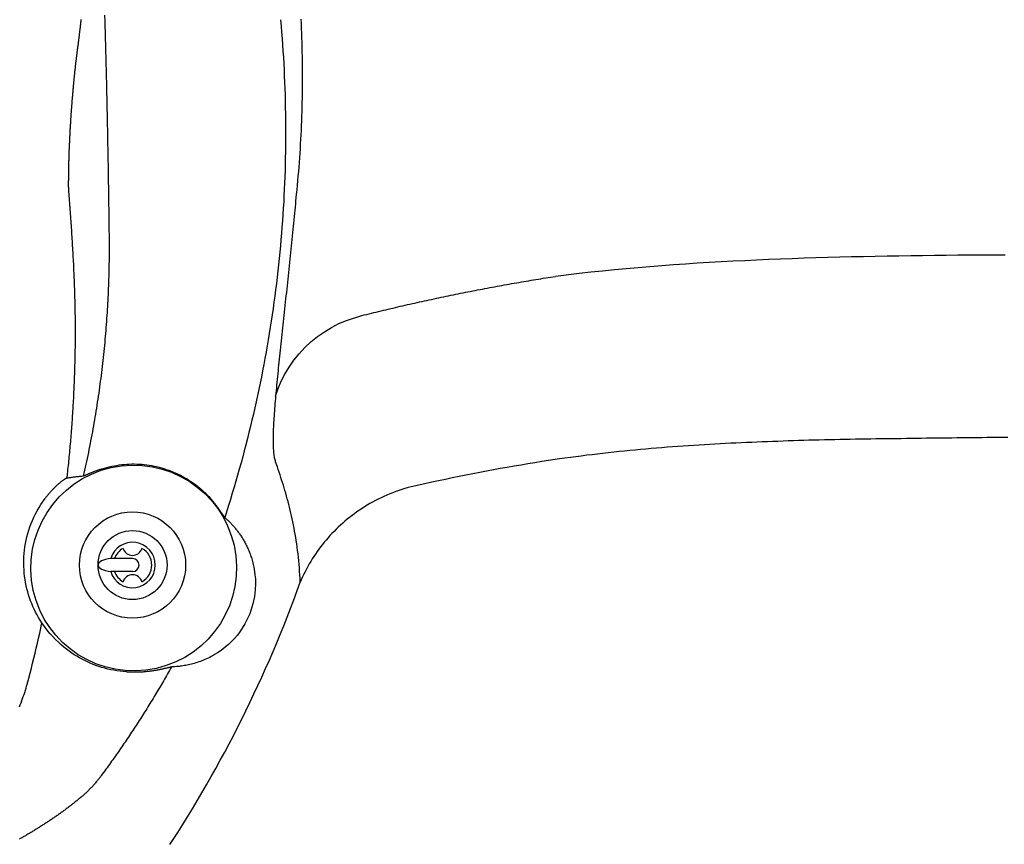
# Model space of a CAD drawing. Extents: x 941 to 1034, y 781 to 934.
# Drawn here: x 973 to 990, y 853 to 867 of the extents above; entities that cross this region are included whole.
import ezdxf

# ---------------------------------------------------------------- set-up
doc = ezdxf.new("R2010")
doc.units = 0
doc.header["$MEASUREMENT"] = 0
doc.layers.add('1', color=4, linetype='Continuous')
doc.layers.add('SPA', color=2, linetype='Continuous')

# ---------------------------------------------------------------- blocks, each defined once
blk = doc.blocks.new('2010ENVOY')
at = {"layer": '1', "color": 3}
for p, q in [((33.734, 55.829), (33.365, 55.829)), ((33.734, 55.609), (33.365, 55.609))]:
    blk.add_line(p, q, dxfattribs=at)
at = {"layer": '1', "color": 2}
blk.add_circle((33.734, 55.719), 0.9, dxfattribs=at)
at = {"layer": '1', "color": 3}
blk.add_circle((33.734, 55.719), 0.585, dxfattribs=at)
for radius, start, end in [(0.385, 196.6015, 163.3985), (0.11, 270, 90)]:
    blk.add_arc((33.734, 55.719), radius, start, end, dxfattribs=at)
at = {"layer": '1', "color": 2}
for centre, radius, start, end in [((33.734, 55.719), 0.325, 119.4924, 160.2168), ((33.734, 56.051), 0.168, 197.2349, 342.7651), ((33.734, 55.719), 0.325, 299.4924, 60.5076), ((33.734, 55.719), 0.325, 199.7832, 240.5076), ((33.734, 55.386), 0.168, 17.2349, 162.7651)]:
    blk.add_arc(centre, radius, start, end, dxfattribs=at)
at = {"layer": '1', "color": 3}
blk.add_ellipse((33.442, 55.719), major_axis=(0.293, 0), ratio=0.389612, start_param=1.835239, end_param=4.447946, dxfattribs=at)
at = {"layer": 'SPA', "color": 3, "linetype": 'Continuous'}
for points in [[(32.86, 64.962), (32.859, 64.955), (32.858, 64.948), (32.858, 64.941), (32.857, 64.933), (32.856, 64.926), (32.855, 64.919), (32.854, 64.911), (32.854, 64.904), (32.853, 64.897), (32.852, 64.89), (32.851, 64.882), (32.85, 64.875), (32.849, 64.868), (32.849, 64.861), (32.848, 64.853), (32.847, 64.846), (32.846, 64.839), (32.845, 64.832), (32.844, 64.824), (32.844, 64.817), (32.843, 64.81), (32.842, 64.803), (32.841, 64.795), (32.84, 64.788), (32.839, 64.781), (32.838, 64.773), (32.838, 64.766), (32.837, 64.759), (32.836, 64.752), (32.835, 64.744), (32.834, 64.737), (32.833, 64.73), (32.832, 64.722), (32.831, 64.715), (32.831, 64.708), (32.83, 64.701), (32.829, 64.693), (32.828, 64.686), (32.827, 64.679), (32.826, 64.671), (32.825, 64.664), (32.824, 64.657), (32.823, 64.65), (32.823, 64.642), (32.822, 64.635), (32.821, 64.628), (32.82, 64.62), (32.819, 64.613), (32.818, 64.606), (32.817, 64.598), (32.816, 64.591), (32.815, 64.584), (32.814, 64.577), (32.813, 64.569), (32.812, 64.562), (32.812, 64.555), (32.811, 64.548), (32.81, 64.541), (32.809, 64.534), (32.808, 64.527), (32.807, 64.521), (32.806, 64.514), (32.805, 64.507), (32.804, 64.501), (32.803, 64.494), (32.802, 64.487), (32.801, 64.481), (32.8, 64.474), (32.799, 64.467), (32.798, 64.46), (32.798, 64.454), (32.797, 64.447), (32.796, 64.44), (32.795, 64.433), (32.794, 64.426), (32.792, 64.413)], [(36.516, 61.998), (36.523, 62.075), (36.531, 62.153), (36.538, 62.23), (36.544, 62.308), (36.551, 62.386), (36.557, 62.463), (36.563, 62.541), (36.569, 62.619), (36.574, 62.696), (36.579, 62.774), (36.584, 62.852), (36.588, 62.93), (36.592, 63.008), (36.596, 63.086), (36.599, 63.164), (36.602, 63.242), (36.605, 63.32), (36.608, 63.398), (36.61, 63.476), (36.612, 63.554), (36.613, 63.632), (36.615, 63.71), (36.616, 63.789), (36.616, 63.867), (36.616, 63.945), (36.616, 64.024), (36.616, 64.102), (36.616, 64.18), (36.615, 64.259), (36.613, 64.337), (36.612, 64.416), (36.61, 64.494), (36.608, 64.573), (36.605, 64.652), (36.602, 64.73), (36.599, 64.809), (36.596, 64.888), (36.592, 64.966)], [(33.342, 61.275), (33.341, 61.328), (33.34, 61.382), (33.34, 61.436), (33.339, 61.49), (33.339, 61.544), (33.338, 61.598), (33.337, 61.652), (33.336, 61.706), (33.336, 61.76), (33.335, 61.814), (33.334, 61.868), (33.333, 61.922), (33.333, 61.976), (33.332, 62.029), (33.331, 62.083), (33.33, 62.137), (33.329, 62.191), (33.329, 62.245), (33.328, 62.299), (33.327, 62.353), (33.326, 62.407), (33.325, 62.461), (33.324, 62.514), (33.323, 62.568), (33.322, 62.622), (33.321, 62.676), (33.32, 62.73), (33.319, 62.784), (33.318, 62.838), (33.317, 62.891), (33.316, 62.945), (33.315, 62.999), (33.314, 63.053), (33.313, 63.107), (33.312, 63.161), (33.311, 63.214), (33.31, 63.268), (33.309, 63.322), (33.308, 63.376), (33.307, 63.429), (33.306, 63.483), (33.304, 63.537), (33.303, 63.591), (33.302, 63.644), (33.301, 63.698), (33.3, 63.752), (33.298, 63.806), (33.297, 63.859), (33.296, 63.913), (33.295, 63.967), (33.293, 64.02), (33.292, 64.074), (33.291, 64.128), (33.289, 64.181), (33.288, 64.235), (33.287, 64.289), (33.285, 64.342), (33.284, 64.396), (33.283, 64.449), (33.281, 64.503), (33.28, 64.557), (33.278, 64.61), (33.277, 64.664), (33.275, 64.717), (33.274, 64.771), (33.272, 64.824), (33.27, 64.878), (33.269, 64.932), (33.265, 65.039)], [(36.242, 64.958), (36.252, 64.852), (36.261, 64.747), (36.269, 64.641), (36.277, 64.534), (36.284, 64.428), (36.291, 64.322), (36.297, 64.216), (36.302, 64.11), (36.307, 64.004), (36.312, 63.897), (36.316, 63.791), (36.319, 63.685), (36.322, 63.578), (36.324, 63.472), (36.326, 63.365), (36.328, 63.259), (36.328, 63.152), (36.329, 63.045), (36.328, 62.939), (36.327, 62.832), (36.326, 62.726), (36.324, 62.619), (36.322, 62.512), (36.319, 62.406), (36.315, 62.299), (36.311, 62.192), (36.306, 62.086), (36.301, 61.979), (36.296, 61.873), (36.289, 61.766), (36.283, 61.659), (36.275, 61.553), (36.267, 61.446), (36.259, 61.34), (36.25, 61.233), (36.241, 61.127), (36.231, 61.02), (36.22, 60.914), (36.209, 60.808), (36.198, 60.702), (36.185, 60.595), (36.173, 60.489), (36.159, 60.383), (36.146, 60.277), (36.131, 60.171), (36.117, 60.065), (36.101, 59.959), (36.085, 59.853), (36.069, 59.748), (36.052, 59.642), (36.034, 59.537), (36.016, 59.431), (35.998, 59.326), (35.979, 59.221), (35.959, 59.115), (35.939, 59.01), (35.918, 58.905), (35.897, 58.801), (35.875, 58.696), (35.853, 58.591), (35.83, 58.487), (35.807, 58.382), (35.783, 58.278), (35.758, 58.174), (35.734, 58.07), (35.708, 57.966), (35.682, 57.862), (35.656, 57.758), (35.628, 57.655), (35.601, 57.552), (35.573, 57.448), (35.544, 57.345), (35.515, 57.242), (35.485, 57.14), (35.455, 57.037), (35.424, 56.935), (35.393, 56.832), (35.362, 56.73), (35.296, 56.527)], [(32.792, 64.413), (32.791, 64.401), (32.789, 64.389), (32.788, 64.377), (32.786, 64.366), (32.785, 64.354), (32.783, 64.342), (32.782, 64.33), (32.78, 64.318), (32.779, 64.306), (32.777, 64.294), (32.776, 64.282), (32.774, 64.269), (32.773, 64.257), (32.771, 64.245), (32.77, 64.233), (32.769, 64.221), (32.767, 64.208), (32.766, 64.196), (32.764, 64.184), (32.763, 64.171), (32.762, 64.159), (32.76, 64.146), (32.759, 64.134), (32.757, 64.121), (32.756, 64.109), (32.755, 64.096), (32.753, 64.084), (32.752, 64.071), (32.751, 64.058), (32.749, 64.046), (32.748, 64.033), (32.747, 64.02), (32.745, 64.007), (32.744, 63.994), (32.743, 63.981), (32.742, 63.969), (32.74, 63.956), (32.739, 63.943), (32.738, 63.93), (32.737, 63.917), (32.735, 63.904), (32.734, 63.89), (32.733, 63.877), (32.732, 63.864), (32.73, 63.851), (32.729, 63.838), (32.728, 63.824), (32.727, 63.811), (32.726, 63.798), (32.724, 63.785), (32.723, 63.771), (32.722, 63.758), (32.721, 63.744), (32.72, 63.731), (32.718, 63.717), (32.717, 63.704), (32.716, 63.69), (32.715, 63.677), (32.714, 63.663), (32.713, 63.649), (32.712, 63.636), (32.71, 63.622), (32.709, 63.608), (32.708, 63.594), (32.707, 63.581), (32.706, 63.567), (32.705, 63.553), (32.704, 63.539), (32.703, 63.525), (32.702, 63.511), (32.701, 63.497), (32.7, 63.483), (32.699, 63.469), (32.697, 63.455), (32.696, 63.441), (32.695, 63.427), (32.694, 63.412), (32.693, 63.398), (32.692, 63.384), (32.691, 63.37), (32.69, 63.355), (32.689, 63.341), (32.688, 63.326), (32.687, 63.312), (32.686, 63.297), (32.685, 63.283), (32.684, 63.268), (32.683, 63.254), (32.683, 63.239), (32.682, 63.224), (32.681, 63.21), (32.68, 63.195), (32.679, 63.18), (32.678, 63.165), (32.677, 63.15), (32.676, 63.135), (32.675, 63.12), (32.674, 63.105), (32.674, 63.09), (32.673, 63.075), (32.672, 63.06), (32.671, 63.045), (32.67, 63.029), (32.669, 63.014), (32.669, 62.999), (32.668, 62.983), (32.667, 62.968), (32.666, 62.952), (32.665, 62.937), (32.665, 62.921), (32.664, 62.906), (32.663, 62.89), (32.663, 62.874), (32.662, 62.858), (32.661, 62.842), (32.66, 62.827), (32.66, 62.811), (32.659, 62.795), (32.658, 62.779), (32.658, 62.762), (32.657, 62.746), (32.657, 62.73), (32.656, 62.714), (32.655, 62.698), (32.655, 62.681), (32.654, 62.665), (32.654, 62.648), (32.653, 62.632), (32.653, 62.615), (32.652, 62.599), (32.652, 62.582), (32.651, 62.565), (32.651, 62.549), (32.65, 62.532), (32.65, 62.515), (32.649, 62.498), (32.649, 62.481), (32.649, 62.464), (32.648, 62.447), (32.648, 62.43), (32.648, 62.413), (32.647, 62.396), (32.647, 62.379), (32.647, 62.361), (32.647, 62.344), (32.646, 62.327), (32.646, 62.309), (32.646, 62.292), (32.646, 62.275), (32.646, 62.257), (32.646, 62.239), (32.645, 62.222), (32.645, 62.204), (32.645, 62.187), (32.645, 62.169), (32.645, 62.151), (32.645, 62.134), (32.646, 62.116), (32.646, 62.081)], [(32.646, 62.081), (32.649, 62.043), (32.652, 62.005), (32.655, 61.967), (32.658, 61.929), (32.661, 61.891), (32.664, 61.854), (32.667, 61.816), (32.67, 61.778), (32.673, 61.74), (32.675, 61.702), (32.678, 61.664), (32.681, 61.626), (32.684, 61.588), (32.686, 61.55), (32.689, 61.511), (32.692, 61.473), (32.694, 61.435), (32.697, 61.397), (32.699, 61.358), (32.702, 61.32), (32.704, 61.282), (32.706, 61.243), (32.709, 61.205), (32.711, 61.167), (32.713, 61.128), (32.716, 61.09), (32.718, 61.052), (32.72, 61.014), (32.722, 60.975), (32.725, 60.937), (32.727, 60.899), (32.729, 60.86), (32.731, 60.822), (32.733, 60.783), (32.735, 60.745), (32.736, 60.706), (32.738, 60.668), (32.74, 60.629), (32.742, 60.59), (32.743, 60.552), (32.745, 60.513), (32.746, 60.475), (32.747, 60.436), (32.749, 60.398), (32.75, 60.359), (32.751, 60.321), (32.752, 60.282), (32.753, 60.244), (32.754, 60.205), (32.755, 60.167), (32.756, 60.129), (32.756, 60.09), (32.757, 60.052), (32.758, 60.014), (32.758, 59.975), (32.759, 59.937), (32.759, 59.899), (32.76, 59.861), (32.76, 59.823), (32.76, 59.785), (32.76, 59.747), (32.76, 59.709), (32.76, 59.671), (32.76, 59.633), (32.76, 59.595), (32.76, 59.557), (32.76, 59.519), (32.759, 59.481), (32.759, 59.443), (32.759, 59.405), (32.758, 59.367), (32.757, 59.33), (32.757, 59.292), (32.756, 59.254), (32.755, 59.217), (32.755, 59.179), (32.754, 59.141), (32.753, 59.104), (32.752, 59.066), (32.751, 59.029), (32.749, 58.991), (32.748, 58.954), (32.747, 58.916), (32.746, 58.879), (32.744, 58.841), (32.743, 58.804), (32.741, 58.767), (32.74, 58.729), (32.738, 58.692), (32.736, 58.655), (32.735, 58.618), (32.733, 58.58), (32.731, 58.543), (32.729, 58.506), (32.727, 58.469), (32.725, 58.432), (32.723, 58.395), (32.72, 58.358), (32.718, 58.321), (32.716, 58.284), (32.713, 58.247), (32.711, 58.21), (32.709, 58.174), (32.706, 58.137), (32.703, 58.1), (32.701, 58.063), (32.698, 58.027), (32.695, 57.99), (32.692, 57.953), (32.689, 57.917), (32.686, 57.88), (32.683, 57.844), (32.68, 57.807), (32.677, 57.771), (32.674, 57.734), (32.67, 57.698), (32.667, 57.661), (32.664, 57.625), (32.66, 57.589), (32.657, 57.552), (32.653, 57.516), (32.65, 57.48), (32.646, 57.444), (32.642, 57.408), (32.638, 57.372), (32.634, 57.335), (32.631, 57.299), (32.627, 57.263), (32.618, 57.191)], [(36.16, 57.47), (36.155, 57.484), (36.151, 57.5), (36.147, 57.517), (36.143, 57.535), (36.14, 57.554), (36.136, 57.574), (36.134, 57.595), (36.131, 57.618), (36.129, 57.641), (36.127, 57.665), (36.125, 57.69), (36.124, 57.716), (36.123, 57.743), (36.122, 57.77), (36.122, 57.799), (36.121, 57.829), (36.122, 57.859), (36.122, 57.891), (36.122, 57.923), (36.123, 57.956), (36.124, 57.99), (36.126, 58.025), (36.127, 58.06), (36.129, 58.097), (36.131, 58.134), (36.133, 58.171), (36.135, 58.21), (36.138, 58.249), (36.141, 58.289), (36.144, 58.329), (36.147, 58.371), (36.15, 58.413), (36.154, 58.455), (36.157, 58.498), (36.161, 58.542), (36.165, 58.586), (36.169, 58.631), (36.173, 58.676), (36.178, 58.722), (36.182, 58.769), (36.187, 58.816), (36.191, 58.863), (36.196, 58.911), (36.201, 58.959), (36.206, 59.008), (36.211, 59.058), (36.216, 59.107), (36.221, 59.158), (36.227, 59.208), (36.232, 59.259), (36.237, 59.31), (36.243, 59.362), (36.248, 59.414), (36.254, 59.466), (36.26, 59.519), (36.265, 59.572), (36.271, 59.625), (36.277, 59.679), (36.283, 59.733), (36.288, 59.787), (36.294, 59.841), (36.3, 59.895), (36.306, 59.95), (36.312, 60.005), (36.318, 60.06), (36.324, 60.116), (36.329, 60.171), (36.335, 60.227), (36.341, 60.282), (36.347, 60.338), (36.353, 60.394), (36.359, 60.45), (36.365, 60.506), (36.371, 60.563), (36.376, 60.619), (36.382, 60.675), (36.388, 60.731), (36.394, 60.788), (36.4, 60.844), (36.405, 60.9), (36.411, 60.957), (36.417, 61.013), (36.422, 61.069), (36.428, 61.125), (36.434, 61.181), (36.439, 61.237), (36.445, 61.292), (36.451, 61.348), (36.456, 61.403), (36.462, 61.459), (36.467, 61.514), (36.473, 61.568), (36.478, 61.623), (36.483, 61.677), (36.489, 61.732), (36.494, 61.785), (36.5, 61.839), (36.505, 61.892), (36.516, 61.998)], [(32.904, 57.228), (32.916, 57.277), (32.927, 57.327), (32.938, 57.377), (32.949, 57.427), (32.959, 57.476), (32.97, 57.526), (32.98, 57.576), (32.991, 57.626), (33.001, 57.676), (33.011, 57.726), (33.021, 57.776), (33.03, 57.826), (33.04, 57.876), (33.049, 57.926), (33.059, 57.976), (33.068, 58.026), (33.077, 58.076), (33.086, 58.126), (33.094, 58.177), (33.103, 58.227), (33.111, 58.277), (33.12, 58.327), (33.128, 58.378), (33.136, 58.428), (33.143, 58.478), (33.151, 58.529), (33.159, 58.579), (33.166, 58.63), (33.173, 58.68), (33.18, 58.731), (33.187, 58.781), (33.194, 58.832), (33.201, 58.882), (33.207, 58.933), (33.213, 58.984), (33.219, 59.034), (33.225, 59.085), (33.231, 59.135), (33.237, 59.186), (33.243, 59.237), (33.248, 59.288), (33.253, 59.338), (33.258, 59.389), (33.263, 59.44), (33.268, 59.491), (33.273, 59.541), (33.277, 59.592), (33.282, 59.643), (33.286, 59.694), (33.29, 59.745), (33.294, 59.796), (33.298, 59.847), (33.301, 59.898), (33.305, 59.948), (33.308, 59.999), (33.311, 60.05), (33.314, 60.101), (33.317, 60.152), (33.32, 60.203), (33.322, 60.254), (33.325, 60.305), (33.327, 60.356), (33.329, 60.407), (33.331, 60.458), (33.333, 60.509), (33.334, 60.56), (33.336, 60.611), (33.337, 60.662), (33.338, 60.713), (33.34, 60.764), (33.34, 60.815), (33.341, 60.866), (33.342, 60.917), (33.342, 60.969), (33.343, 61.02), (33.343, 61.071), (33.343, 61.122), (33.342, 61.172), (33.342, 61.275)], [(48.527, 60.972), (48.326, 60.971), (48.126, 60.97), (47.926, 60.969), (47.726, 60.967), (47.526, 60.965), (47.326, 60.963), (47.126, 60.96), (46.925, 60.957), (46.725, 60.954), (46.524, 60.951), (46.323, 60.947), (46.122, 60.943), (45.922, 60.939), (45.721, 60.934), (45.52, 60.929), (45.319, 60.923), (45.118, 60.917), (44.916, 60.91), (44.715, 60.902), (44.514, 60.894), (44.313, 60.886), (44.112, 60.876), (43.91, 60.866), (43.709, 60.856), (43.508, 60.844), (43.307, 60.832), (43.106, 60.819), (42.905, 60.804), (42.704, 60.79), (42.504, 60.774), (42.303, 60.757), (42.103, 60.739), (41.902, 60.72), (41.702, 60.701), (41.502, 60.68), (41.302, 60.658), (40.903, 60.61)], [(37.621, 59.946), (37.662, 59.956), (37.703, 59.966), (37.743, 59.976), (37.784, 59.986), (37.825, 59.996), (37.865, 60.006), (37.906, 60.016), (37.947, 60.026), (37.988, 60.036), (38.028, 60.045), (38.069, 60.055), (38.11, 60.065), (38.151, 60.074), (38.191, 60.084), (38.232, 60.093), (38.273, 60.103), (38.314, 60.112), (38.355, 60.122), (38.395, 60.131), (38.436, 60.14), (38.477, 60.149), (38.518, 60.159), (38.559, 60.168), (38.6, 60.177), (38.641, 60.186), (38.682, 60.195), (38.723, 60.204), (38.763, 60.212), (38.804, 60.221), (38.845, 60.23), (38.886, 60.239), (38.927, 60.248), (38.968, 60.256), (39.009, 60.265), (39.05, 60.273), (39.091, 60.282), (39.132, 60.29), (39.173, 60.299), (39.214, 60.307), (39.255, 60.315), (39.296, 60.324), (39.337, 60.332), (39.378, 60.34), (39.419, 60.348), (39.46, 60.356), (39.502, 60.364), (39.543, 60.372), (39.584, 60.38), (39.625, 60.388), (39.666, 60.396), (39.707, 60.404), (39.748, 60.412), (39.789, 60.42), (39.83, 60.427), (39.872, 60.435), (39.913, 60.442), (39.954, 60.45), (39.995, 60.458), (40.036, 60.465), (40.077, 60.472), (40.119, 60.48), (40.16, 60.487), (40.201, 60.494), (40.242, 60.502), (40.284, 60.509), (40.325, 60.516), (40.366, 60.523), (40.407, 60.53), (40.449, 60.537), (40.49, 60.544), (40.531, 60.551), (40.572, 60.557), (40.614, 60.564), (40.655, 60.571), (40.696, 60.578), (40.738, 60.584), (40.779, 60.591), (40.82, 60.597), (40.903, 60.61)], [(36.16, 58.582), (36.203, 58.708), (36.255, 58.832), (36.316, 58.954), (36.387, 59.073), (36.468, 59.188), (36.557, 59.299), (36.654, 59.403), (36.758, 59.5), (36.869, 59.59), (36.986, 59.672), (37.108, 59.745), (37.233, 59.809), (37.361, 59.864), (37.621, 59.946)], [(33.175, 57.335), (33.216, 57.348), (33.257, 57.361), (33.299, 57.373), (33.34, 57.383), (33.382, 57.393), (33.424, 57.401), (33.466, 57.408), (33.509, 57.415), (33.551, 57.42), (33.593, 57.424), (33.636, 57.428), (33.678, 57.43), (33.721, 57.431), (33.763, 57.431), (33.806, 57.43), (33.848, 57.428), (33.891, 57.426), (33.933, 57.422), (33.975, 57.417), (34.017, 57.411), (34.059, 57.404), (34.101, 57.396), (34.143, 57.386), (34.184, 57.376), (34.225, 57.365), (34.266, 57.353), (34.307, 57.34), (34.348, 57.326), (34.388, 57.311), (34.428, 57.295), (34.467, 57.277), (34.507, 57.259), (34.545, 57.24), (34.584, 57.22), (34.621, 57.199), (34.658, 57.177), (34.695, 57.154), (34.731, 57.131), (34.766, 57.106), (34.801, 57.081), (34.835, 57.054), (34.869, 57.027), (34.902, 56.999), (34.934, 56.97), (34.965, 56.941), (34.996, 56.91), (35.026, 56.879), (35.055, 56.848), (35.111, 56.782)], [(36.578, 55.426), (36.575, 55.489), (36.571, 55.551), (36.567, 55.612), (36.563, 55.672), (36.558, 55.732), (36.552, 55.791), (36.546, 55.85), (36.54, 55.907), (36.533, 55.964), (36.525, 56.021), (36.518, 56.077), (36.509, 56.132), (36.501, 56.186), (36.492, 56.24), (36.482, 56.293), (36.473, 56.346), (36.463, 56.398), (36.452, 56.449), (36.441, 56.5), (36.43, 56.55), (36.419, 56.6), (36.407, 56.649), (36.395, 56.698), (36.383, 56.746), (36.37, 56.793), (36.358, 56.841), (36.345, 56.887), (36.331, 56.934), (36.318, 56.98), (36.304, 57.025), (36.291, 57.071), (36.277, 57.116), (36.262, 57.161), (36.248, 57.205), (36.234, 57.25), (36.219, 57.294), (36.205, 57.338), (36.19, 57.382), (36.16, 57.47)], [(33.175, 57.335), (33.164, 57.331), (33.153, 57.327), (33.143, 57.323), (33.132, 57.319), (33.121, 57.315), (33.111, 57.312), (33.101, 57.308), (33.09, 57.304), (33.08, 57.3), (33.07, 57.296), (33.06, 57.292), (33.051, 57.288), (33.041, 57.284), (33.032, 57.28), (33.023, 57.277), (33.014, 57.273), (33.005, 57.269), (32.997, 57.266), (32.988, 57.262), (32.98, 57.259), (32.973, 57.255), (32.965, 57.252), (32.958, 57.249), (32.951, 57.246), (32.945, 57.243), (32.939, 57.241), (32.933, 57.238), (32.928, 57.236), (32.923, 57.234), (32.918, 57.232), (32.915, 57.231), (32.911, 57.23), (32.908, 57.229), (32.904, 57.228)], [(32.618, 57.191), (32.617, 57.191), (32.615, 57.191), (32.613, 57.19), (32.611, 57.189), (32.608, 57.187), (32.605, 57.186), (32.601, 57.184), (32.598, 57.182), (32.594, 57.179), (32.589, 57.177), (32.585, 57.174), (32.58, 57.17), (32.574, 57.167), (32.569, 57.163), (32.563, 57.159), (32.557, 57.155), (32.55, 57.15), (32.543, 57.145), (32.536, 57.139), (32.529, 57.134), (32.521, 57.128), (32.514, 57.122), (32.506, 57.115), (32.498, 57.109), (32.489, 57.102), (32.481, 57.095), (32.473, 57.088), (32.464, 57.08), (32.456, 57.073), (32.447, 57.065), (32.439, 57.057), (32.43, 57.049), (32.422, 57.04), (32.413, 57.032), (32.405, 57.024), (32.396, 57.015), (32.388, 57.007), (32.38, 56.998), (32.372, 56.99), (32.364, 56.981), (32.356, 56.972), (32.348, 56.964), (32.34, 56.955), (32.332, 56.946), (32.324, 56.937), (32.317, 56.928), (32.309, 56.92), (32.302, 56.911), (32.295, 56.902), (32.288, 56.893), (32.281, 56.884), (32.274, 56.875), (32.267, 56.867), (32.254, 56.849)], [(32.618, 57.191), (32.633, 57.194), (32.647, 57.197), (32.661, 57.2), (32.676, 57.202), (32.69, 57.205), (32.704, 57.207), (32.719, 57.209), (32.733, 57.211), (32.747, 57.213), (32.762, 57.215), (32.776, 57.217), (32.79, 57.219), (32.805, 57.22), (32.819, 57.221), (32.833, 57.223), (32.847, 57.224), (32.862, 57.225), (32.876, 57.226), (32.904, 57.228)], [(32.199, 54.738), (32.17, 54.783), (32.143, 54.828), (32.117, 54.875), (32.092, 54.921), (32.068, 54.969), (32.046, 55.017), (32.026, 55.066), (32.007, 55.115), (31.989, 55.165), (31.972, 55.215), (31.958, 55.266), (31.944, 55.317), (31.932, 55.369), (31.922, 55.422), (31.912, 55.475), (31.905, 55.529), (31.899, 55.583), (31.895, 55.637), (31.892, 55.692), (31.891, 55.747), (31.891, 55.803), (31.894, 55.858), (31.898, 55.914), (31.903, 55.97), (31.911, 56.027), (31.92, 56.083), (31.931, 56.139), (31.945, 56.195), (31.959, 56.252), (31.976, 56.308), (31.995, 56.364), (32.016, 56.42), (32.038, 56.475), (32.063, 56.53), (32.09, 56.585), (32.119, 56.639), (32.149, 56.693), (32.182, 56.746), (32.254, 56.849)], [(35.296, 56.527), (35.295, 56.528), (35.293, 56.53), (35.291, 56.533), (35.288, 56.537), (35.285, 56.541), (35.282, 56.545), (35.279, 56.55), (35.275, 56.556), (35.271, 56.561), (35.267, 56.568), (35.263, 56.574), (35.258, 56.581), (35.253, 56.588), (35.248, 56.596), (35.243, 56.603), (35.238, 56.611), (35.232, 56.619), (35.226, 56.628), (35.22, 56.636), (35.214, 56.645), (35.208, 56.653), (35.202, 56.662), (35.196, 56.671), (35.189, 56.68), (35.182, 56.689), (35.176, 56.698), (35.169, 56.708), (35.162, 56.717), (35.155, 56.726), (35.148, 56.736), (35.14, 56.745), (35.133, 56.754), (35.126, 56.764), (35.111, 56.782)], [(35.296, 56.527), (35.307, 56.517), (35.318, 56.507), (35.329, 56.497), (35.34, 56.487), (35.351, 56.477), (35.361, 56.467), (35.372, 56.456), (35.383, 56.445), (35.393, 56.434), (35.404, 56.423), (35.414, 56.412), (35.425, 56.401), (35.435, 56.389), (35.446, 56.377), (35.456, 56.366), (35.466, 56.354), (35.476, 56.341), (35.486, 56.329), (35.496, 56.316), (35.506, 56.304), (35.516, 56.291), (35.526, 56.278), (35.536, 56.264), (35.545, 56.251), (35.555, 56.237), (35.564, 56.223), (35.573, 56.21), (35.583, 56.195), (35.592, 56.181), (35.601, 56.167), (35.609, 56.152), (35.618, 56.137), (35.627, 56.122), (35.635, 56.107), (35.644, 56.091), (35.652, 56.075), (35.661, 56.058), (35.67, 56.041), (35.678, 56.023), (35.686, 56.005), (35.695, 55.987), (35.703, 55.968), (35.711, 55.948), (35.719, 55.929), (35.726, 55.908), (35.734, 55.887), (35.741, 55.866), (35.749, 55.845), (35.755, 55.823), (35.762, 55.8), (35.768, 55.777), (35.774, 55.754), (35.78, 55.73), (35.786, 55.706), (35.791, 55.682), (35.798, 55.644), (35.804, 55.603), (35.81, 55.554), (35.816, 55.486), (35.818, 55.401), (35.814, 55.3), (35.801, 55.187), (35.775, 55.06), (35.72, 54.89), (35.639, 54.722), (35.564, 54.604), (35.511, 54.533), (35.461, 54.474), (35.411, 54.422), (35.361, 54.374), (35.312, 54.332), (35.264, 54.294), (35.219, 54.261), (35.176, 54.232), (35.136, 54.207), (35.1, 54.186), (35.069, 54.169), (35.042, 54.155), (35.015, 54.142), (34.989, 54.129), (34.962, 54.118), (34.936, 54.106), (34.91, 54.096), (34.884, 54.086), (34.858, 54.077), (34.832, 54.068), (34.806, 54.06), (34.781, 54.053), (34.756, 54.046), (34.731, 54.039), (34.707, 54.033), (34.683, 54.028), (34.659, 54.023), (34.635, 54.018), (34.612, 54.014), (34.589, 54.011), (34.567, 54.007), (34.544, 54.004), (34.523, 54.002), (34.501, 54), (34.48, 53.998), (34.458, 53.996), (34.437, 53.995), (34.395, 53.993)], [(31.816, 53.316), (31.83, 53.351), (31.844, 53.386), (31.857, 53.421), (31.87, 53.456), (31.883, 53.491), (31.895, 53.526), (31.907, 53.561), (31.918, 53.596), (31.929, 53.632), (31.939, 53.667), (31.95, 53.703), (31.959, 53.738), (31.976, 53.802), (31.998, 53.886), (32.02, 53.97), (32.041, 54.055), (32.062, 54.139), (32.083, 54.224), (32.103, 54.309), (32.123, 54.395), (32.142, 54.48), (32.162, 54.566), (32.199, 54.738)], [(33.63, 53.91), (33.576, 53.914), (33.523, 53.92), (33.47, 53.927), (33.417, 53.936), (33.365, 53.946), (33.314, 53.957), (33.263, 53.97), (33.213, 53.985), (33.163, 54), (33.114, 54.018), (33.065, 54.036), (33.018, 54.056), (32.971, 54.077), (32.924, 54.099), (32.879, 54.122), (32.834, 54.147), (32.79, 54.172), (32.747, 54.199), (32.705, 54.227), (32.661, 54.258), (32.617, 54.291), (32.571, 54.328), (32.524, 54.368), (32.477, 54.41), (32.43, 54.456), (32.382, 54.506), (32.335, 54.559), (32.289, 54.615), (32.199, 54.738)], [(34.395, 53.993), (34.378, 53.963), (34.361, 53.933), (34.344, 53.903), (34.327, 53.873), (34.31, 53.843), (34.293, 53.814), (34.275, 53.784), (34.258, 53.754), (34.241, 53.724), (34.223, 53.695), (34.206, 53.665), (34.189, 53.636), (34.171, 53.606), (34.153, 53.577), (34.136, 53.547), (34.118, 53.518), (34.1, 53.489), (34.083, 53.459), (34.065, 53.43), (34.047, 53.401), (34.029, 53.372), (34.011, 53.343), (33.993, 53.314), (33.975, 53.285), (33.957, 53.256), (33.939, 53.228), (33.921, 53.199), (33.903, 53.17), (33.885, 53.142), (33.867, 53.113), (33.848, 53.085), (33.83, 53.056), (33.812, 53.028), (33.793, 53), (33.775, 52.971), (33.756, 52.943), (33.738, 52.915), (33.719, 52.887), (33.701, 52.859), (33.682, 52.831), (33.663, 52.803), (33.645, 52.776), (33.626, 52.748), (33.607, 52.72), (33.588, 52.693), (33.57, 52.665), (33.551, 52.638), (33.532, 52.61), (33.513, 52.583), (33.494, 52.556), (33.475, 52.528), (33.456, 52.501), (33.437, 52.474), (33.418, 52.447), (33.398, 52.42), (33.379, 52.393), (33.36, 52.366), (33.341, 52.339), (33.321, 52.312), (33.302, 52.285), (33.282, 52.258), (33.263, 52.231), (33.243, 52.204), (33.204, 52.151)], [(33.63, 53.91), (33.649, 53.909), (33.668, 53.908), (33.688, 53.908), (33.707, 53.907), (33.727, 53.907), (33.746, 53.907), (33.765, 53.907), (33.785, 53.907), (33.804, 53.907), (33.823, 53.907), (33.841, 53.908), (33.86, 53.909), (33.879, 53.91), (33.897, 53.911), (33.915, 53.912), (33.933, 53.913), (33.951, 53.915), (33.968, 53.916), (33.985, 53.918), (34.002, 53.92), (34.019, 53.922), (34.035, 53.924), (34.051, 53.926), (34.067, 53.928), (34.083, 53.931), (34.098, 53.933), (34.113, 53.935), (34.128, 53.938), (34.143, 53.94), (34.157, 53.943), (34.171, 53.945), (34.185, 53.948), (34.198, 53.951), (34.211, 53.953), (34.224, 53.956), (34.236, 53.959), (34.249, 53.961), (34.26, 53.964), (34.272, 53.967), (34.283, 53.969), (34.294, 53.972), (34.304, 53.974), (34.314, 53.976), (34.324, 53.979), (34.333, 53.981), (34.341, 53.983), (34.35, 53.985), (34.357, 53.987), (34.365, 53.988), (34.371, 53.99), (34.377, 53.991), (34.383, 53.992), (34.388, 53.993), (34.395, 53.993)], [(33.204, 52.151), (33.195, 52.138), (33.186, 52.126), (33.177, 52.114), (33.167, 52.102), (33.158, 52.09), (33.148, 52.078), (33.139, 52.066), (33.129, 52.055), (33.119, 52.043), (33.109, 52.031), (33.099, 52.02), (33.089, 52.008), (33.079, 51.997), (33.069, 51.986), (33.059, 51.974), (33.049, 51.963), (33.038, 51.952), (33.028, 51.941), (33.017, 51.93), (33.006, 51.919), (32.996, 51.909), (32.985, 51.898), (32.974, 51.887), (32.963, 51.877), (32.952, 51.866), (32.941, 51.856), (32.929, 51.845), (32.918, 51.835), (32.907, 51.825), (32.895, 51.815), (32.884, 51.805), (32.872, 51.795), (32.861, 51.785), (32.849, 51.775), (32.837, 51.765), (32.825, 51.755), (32.813, 51.745), (32.801, 51.736), (32.789, 51.726), (32.777, 51.716), (32.764, 51.706), (32.752, 51.696), (32.74, 51.686), (32.727, 51.676), (32.714, 51.666), (32.702, 51.656), (32.689, 51.647), (32.676, 51.637), (32.663, 51.627), (32.651, 51.617), (32.638, 51.607), (32.625, 51.597), (32.612, 51.588), (32.599, 51.578), (32.586, 51.568), (32.572, 51.559), (32.559, 51.549), (32.546, 51.539), (32.533, 51.53), (32.52, 51.52), (32.507, 51.511), (32.494, 51.501), (32.48, 51.492), (32.467, 51.483), (32.454, 51.473), (32.441, 51.464), (32.427, 51.455), (32.414, 51.446), (32.401, 51.437), (32.388, 51.428), (32.374, 51.419), (32.361, 51.41), (32.348, 51.401), (32.335, 51.392), (32.321, 51.383), (32.308, 51.374), (32.295, 51.366), (32.282, 51.357), (32.269, 51.348), (32.255, 51.34), (32.242, 51.331), (32.229, 51.323), (32.216, 51.314), (32.203, 51.306), (32.19, 51.298), (32.176, 51.289), (32.163, 51.281), (32.15, 51.273), (32.137, 51.265), (32.124, 51.257), (32.111, 51.249), (32.098, 51.241), (32.085, 51.233), (32.072, 51.225), (32.059, 51.217), (32.046, 51.209), (32.034, 51.201), (32.021, 51.194), (32.008, 51.186), (31.995, 51.178), (31.982, 51.171), (31.97, 51.163), (31.957, 51.156), (31.944, 51.148), (31.932, 51.141), (31.919, 51.133), (31.906, 51.126), (31.894, 51.119), (31.881, 51.112), (31.869, 51.104), (31.856, 51.097), (31.844, 51.09), (31.831, 51.083), (31.819, 51.076)]]:
    blk.add_lwpolyline(points, dxfattribs=at)
at = {"layer": 'SPA', "color": 2, "linetype": 'Continuous'}
for points in [[(48.571, 57.881), (48.483, 57.88), (48.396, 57.879), (48.309, 57.878), (48.222, 57.878), (48.136, 57.877), (48.049, 57.876), (47.963, 57.875), (47.877, 57.874), (47.792, 57.873), (47.706, 57.872), (47.621, 57.871), (47.536, 57.87), (47.45, 57.869), (47.365, 57.868), (47.28, 57.867), (47.194, 57.866), (47.109, 57.865), (47.023, 57.864), (46.937, 57.863), (46.851, 57.862), (46.765, 57.86), (46.679, 57.859), (46.593, 57.858), (46.506, 57.857), (46.42, 57.856), (46.333, 57.855), (46.247, 57.853), (46.16, 57.852), (46.073, 57.85), (45.986, 57.849), (45.899, 57.847), (45.812, 57.846), (45.725, 57.844), (45.638, 57.842), (45.55, 57.84), (45.463, 57.838), (45.375, 57.836), (45.288, 57.834), (45.2, 57.832), (45.112, 57.829), (45.024, 57.827), (44.936, 57.824), (44.848, 57.821), (44.76, 57.818), (44.672, 57.815), (44.583, 57.812), (44.495, 57.809), (44.406, 57.806), (44.318, 57.802), (44.229, 57.798), (44.14, 57.794), (44.052, 57.79), (43.963, 57.786), (43.874, 57.782), (43.784, 57.777), (43.695, 57.772), (43.606, 57.767), (43.517, 57.762), (43.427, 57.757), (43.337, 57.751), (43.248, 57.746), (43.158, 57.74), (43.068, 57.734), (42.978, 57.727), (42.888, 57.721), (42.798, 57.714), (42.708, 57.707), (42.617, 57.699), (42.527, 57.692), (42.436, 57.684), (42.346, 57.676), (42.255, 57.667), (42.164, 57.659), (42.073, 57.65), (41.982, 57.64), (41.891, 57.631), (41.799, 57.621), (41.708, 57.611), (41.616, 57.6), (41.525, 57.589), (41.433, 57.578), (41.341, 57.566), (41.249, 57.554), (41.157, 57.542), (41.064, 57.529), (40.972, 57.516), (40.787, 57.489)], [(40.787, 57.489), (40.67, 57.471), (40.553, 57.452), (40.436, 57.433), (40.319, 57.414), (40.202, 57.394), (40.085, 57.373), (39.968, 57.353), (39.852, 57.331), (39.735, 57.31), (39.619, 57.288), (39.503, 57.265), (39.386, 57.243), (39.27, 57.219), (39.154, 57.196), (39.038, 57.171), (38.922, 57.147), (38.806, 57.122), (38.69, 57.096), (38.459, 57.044)], [(38.459, 57.044), (38.405, 57.03), (38.352, 57.015), (38.299, 56.998), (38.247, 56.981), (38.195, 56.963), (38.144, 56.944), (38.094, 56.923), (38.044, 56.902), (37.995, 56.881), (37.946, 56.858), (37.898, 56.834), (37.851, 56.81), (37.804, 56.785), (37.758, 56.759), (37.713, 56.733), (37.668, 56.705), (37.624, 56.677), (37.581, 56.648), (37.538, 56.619), (37.496, 56.589), (37.455, 56.558), (37.414, 56.527), (37.375, 56.495), (37.335, 56.462), (37.297, 56.429), (37.259, 56.395), (37.222, 56.36), (37.186, 56.325), (37.15, 56.29), (37.115, 56.254), (37.081, 56.217), (37.048, 56.18), (37.015, 56.142), (36.983, 56.104), (36.952, 56.065), (36.921, 56.026), (36.892, 55.986), (36.863, 55.946), (36.835, 55.905), (36.807, 55.864), (36.781, 55.822), (36.755, 55.78), (36.73, 55.737), (36.706, 55.694), (36.682, 55.65), (36.66, 55.606), (36.638, 55.562), (36.617, 55.517), (36.578, 55.426)], [(34.5, 51.187), (34.585, 51.321), (34.668, 51.455), (34.75, 51.589), (34.831, 51.725), (34.911, 51.86), (34.99, 51.997), (35.068, 52.134), (35.145, 52.271), (35.221, 52.41), (35.296, 52.548), (35.37, 52.687), (35.443, 52.827), (35.515, 52.968), (35.586, 53.108), (35.656, 53.25), (35.725, 53.392), (35.793, 53.534), (35.86, 53.677), (35.925, 53.82), (35.99, 53.964), (36.054, 54.108), (36.116, 54.253), (36.178, 54.398), (36.238, 54.544), (36.297, 54.69), (36.356, 54.836), (36.413, 54.983), (36.469, 55.131), (36.578, 55.426)], [(34.368, 50.982), (34.5, 51.187)]]:
    blk.add_lwpolyline(points, dxfattribs=at)
at = {"layer": 'SPA', "color": 3, "linetype": 'Continuous'}
blk.add_ellipse((33.754, 55.669), major_axis=(-0.208, 1.732), ratio=0.999979, start_param=3.141593, end_param=9.424778, dxfattribs=at)

msp = doc.modelspace()

# ---------------------------------------------------------------- block references
at = {"layer": '1'}
msp.add_blockref('2010ENVOY', (941.378, 801.568), dxfattribs=at)

doc.saveas('drawing.dxf')
